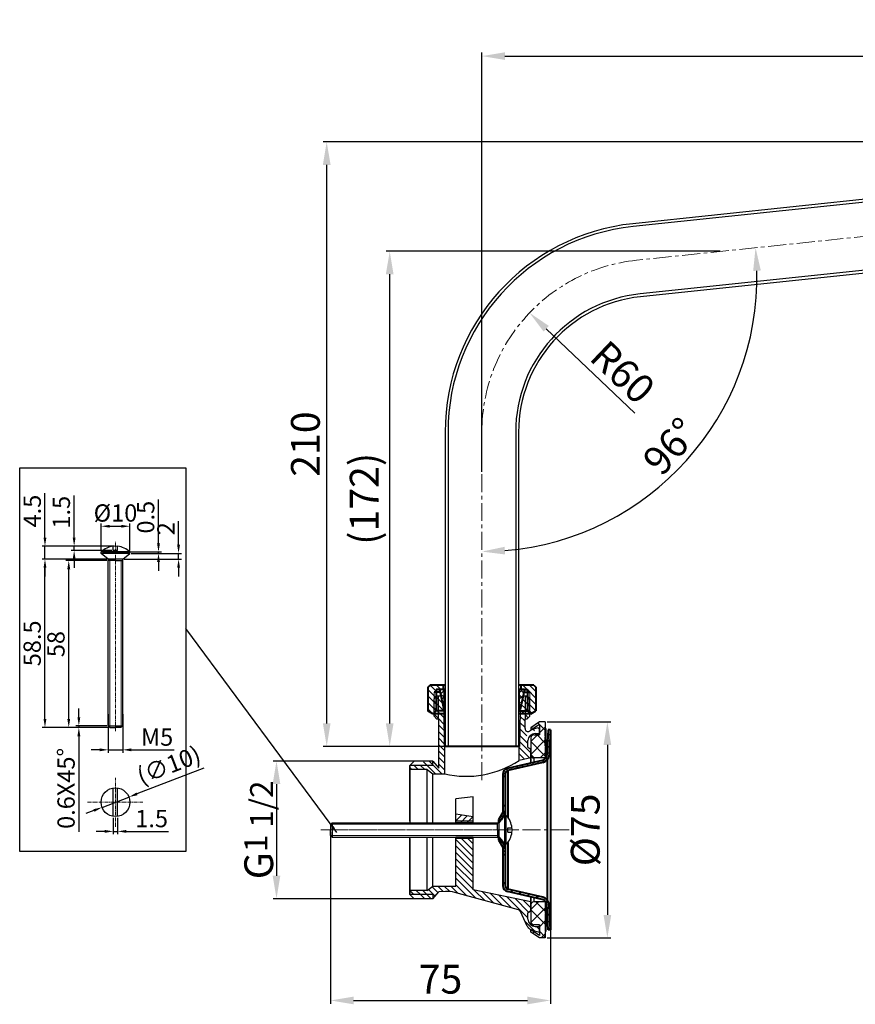
# Model space of a CAD drawing. Units: millimetres. Extents: x 13915 to 15840, y -8672 to -8318.
# Drawn here: x 15133 to 15423, y -8660 to -8318 of the extents above; entities that cross this region are included whole.
import ezdxf

# ---------------------------------------------------------------- set-up
doc = ezdxf.new("R2010")
doc.units = ezdxf.units.MM
doc.linetypes.add('CENTER', pattern=[2, 1.25, -0.25, 0.25, -0.25])
doc.linetypes.add('DASHED', pattern=[0.75, 0.5, -0.25])
for name, color, linetype, lineweight in [('中心线', 4, 'CENTER', 18), ('剖面线', 6, 'Continuous', 20), ('尺寸线', 1, 'Continuous', 20), ('粗实线', 7, 'Continuous', 40), ('细实线', 3, 'Continuous', 20), ('虚线', 2, 'DASHED', 18)]:
    doc.layers.add(name, color=color, linetype=linetype, lineweight=lineweight)
doc.styles.get("Standard").update_dxf_attribs({"font": 'ARIAL.TTF'})
doc.styles.add('标注文字', font='ARIAL.TTF')
doc.dimstyles.new('2.5', dxfattribs={"dimtxt": 6, "dimasz": 3, "dimexe": 1, "dimexo": 0.5, "dimgap": 0.6, "dimtad": 1, "dimdsep": 46, "dimtxsty": '标注文字', "dimcen": 2.5, "dimadec": 0, "dimazin": 0, "dimtfac": 1, "dimtmove": 0, "dimatfit": 3, "dimfxl": 0, "dimarcsym": 0})
doc.dimstyles.new('3.5', dxfattribs={"dimtxt": 3.5, "dimasz": 2.6, "dimexe": 1.2, "dimexo": 0.7, "dimgap": 1, "dimtad": 1, "dimdsep": 46, "dimtxsty": '标注文字', "dimcen": 2.5, "dimadec": 0, "dimazin": 0, "dimtfac": 1, "dimtmove": 0, "dimatfit": 3, "dimfxl": 0, "dimarcsym": 0})
doc.dimstyles.new('ISO-25', dxfattribs={"dimtxt": 2.5, "dimasz": 2.5, "dimexe": 1.25, "dimexo": 0.625, "dimtad": 1, "dimdec": 1, "dimdsep": 46, "dimtxsty": 'Standard', "dimcen": 2.5, "dimadec": 0, "dimazin": 0, "dimtfac": 1, "dimtdec": 1, "dimtmove": 0, "dimatfit": 3, "dimfxl": 0, "dimarcsym": 0})

# ---------------------------------------------------------------- blocks, each defined once
blk = doc.blocks.new('A$C3BF837D2')
for p, q in [((-0.75, 3), (-0.75, 4.46)), ((0.75, 3), (0.75, 4.46)), ((5, 2.5), (-5, 2.5)), ((-5, 2), (-5, 2.5)), ((-2.5, 0), (-5, 2)), ((5, 2), (-5, 2)), ((-2.5, -57.9), (-2.5, 0)), ((2.5, 0), (-2.5, 0)), ((0.75, 3), (-0.75, 3)), ((2.5, 0), (5, 2)), ((2.5, -57.9), (2.5, 0)), ((5, 2), (5, 2.5)), ((0, -0.5), (-2.5, -0.5)), ((0, -0.5), (2.5, -0.5)), ((-2.5, -57.9), (2.5, -57.9)), ((-2.5, -57.9), (-1.9, -58.5)), ((2.5, -57.9), (1.9, -58.5)), ((-1.9, -58.5), (0, -58.5)), ((1.9, -58.5), (0, -58.5))]:
    blk.add_line(p, q)
for start, end in [(95.9378, 133.6028), (46.3972, 84.0622)]:
    blk.add_arc((0, -2.75), 7.25, start, end)
at = {"layer": '中心线'}
blk.add_line((0, -59.69), (0, 6.12), dxfattribs=at)
at = {"layer": '细实线'}
for p, q in [((-2, -58.4), (-2, -0.5)), ((2, -58.4), (2, -0.5))]:
    blk.add_line(p, q, dxfattribs=at)
at = {"layer": '虚线'}
blk.add_arc((0, -2.75), 7.25, 84.0622, 95.9378, dxfattribs=at)
blk = doc.blocks.new('*D41')
at = {"layer": 'Defpoints', "color": 0}
for p in [(15315.56, -8561.84), (15315.56, -8636.84), (15337.13, -8636.84)]:
    blk.add_point(p, dxfattribs=at)
at = {"layer": '尺寸线', "color": 0, "lineweight": -2}
for p, q in [((15316.26, -8561.84), (15338.33, -8561.84)), ((15337.13, -8569.84), (15337.13, -8628.84)), ((15316.26, -8636.84), (15338.33, -8636.84))]:
    blk.add_line(p, q, dxfattribs=at)
at = {"layer": '尺寸线', "color": 0}
for points in [[(15335.8, -8569.84), (15338.47, -8569.84), (15337.13, -8561.84)], [(15335.8, -8628.84), (15338.47, -8628.84), (15337.13, -8636.84)]]:
    blk.add_solid(points, dxfattribs=at)
at = {"layer": '尺寸线', "color": 0, "insert": (15330.75, -8599.34), "char_height": 10, "attachment_point": 5, "rotation": 90, "style": '标注文字'}
blk.add_mtext('%%c75', dxfattribs=at)
blk = doc.blocks.new('*D40')
at = {"layer": 'Defpoints', "color": 0}
for p in [(15273.31, -8575.44), (15222.25, -8623.24), (15273.31, -8623.24)]:
    blk.add_point(p, dxfattribs=at)
at = {"layer": '尺寸线', "color": 0, "lineweight": -2}
for p, q in [((15272.61, -8575.44), (15221.05, -8575.44)), ((15222.25, -8583.44), (15222.25, -8615.24)), ((15272.61, -8623.24), (15221.05, -8623.24))]:
    blk.add_line(p, q, dxfattribs=at)
at = {"layer": '尺寸线', "color": 0}
for points in [[(15220.91, -8583.44), (15223.58, -8583.44), (15222.25, -8575.44)], [(15220.91, -8615.24), (15223.58, -8615.24), (15222.25, -8623.24)]]:
    blk.add_solid(points, dxfattribs=at)
at = {"layer": '尺寸线', "color": 0, "insert": (15216.08, -8599.34), "char_height": 10, "attachment_point": 5, "rotation": 90, "style": '标注文字'}
blk.add_mtext('G{\\H0.8x;1 1/2}', dxfattribs=at)
blk = doc.blocks.new('*D37')
at = {"layer": 'Defpoints', "color": 0}
for p in [(15241.03, -8599.34), (15317.35, -8599.34), (15317.35, -8658.58)]:
    blk.add_point(p, dxfattribs=at)
at = {"layer": '尺寸线', "color": 0, "lineweight": -2}
for p, q in [((15241.03, -8600.04), (15241.03, -8659.78)), ((15317.35, -8600.04), (15317.35, -8659.78)), ((15249.03, -8658.58), (15309.35, -8658.58))]:
    blk.add_line(p, q, dxfattribs=at)
at = {"layer": '尺寸线', "color": 0}
for points in [[(15249.03, -8657.25), (15249.03, -8659.92), (15241.03, -8658.58)], [(15309.35, -8657.25), (15309.35, -8659.92), (15317.35, -8658.58)]]:
    blk.add_solid(points, dxfattribs=at)
at = {"layer": '尺寸线', "color": 0, "insert": (15279.19, -8652.5), "char_height": 10, "attachment_point": 5, "style": '标注文字'}
blk.add_mtext('75', dxfattribs=at)
blk = doc.blocks.new('*D55')
at = {"layer": 'Defpoints', "color": 0}
for p in [(15738.55, -8330.57), (15738.55, -8360.34), (15293.55, -8475.71)]:
    blk.add_point(p, dxfattribs=at)
at = {"layer": '尺寸线', "color": 0, "lineweight": -2}
for p, q in [((15293.55, -8475.01), (15293.55, -8329.37)), ((15301.55, -8330.57), (15730.55, -8330.57)), ((15738.55, -8359.64), (15738.55, -8329.37))]:
    blk.add_line(p, q, dxfattribs=at)
at = {"layer": '尺寸线', "color": 0}
for points in [[(15301.55, -8329.24), (15301.55, -8331.9), (15293.55, -8330.57)], [(15730.55, -8329.24), (15730.55, -8331.9), (15738.55, -8330.57)]]:
    blk.add_solid(points, dxfattribs=at)
at = {"layer": '尺寸线', "color": 0, "insert": (15516.05, -8324.48), "char_height": 10, "attachment_point": 5, "style": '标注文字'}
blk.add_mtext('445', dxfattribs=at)
blk = doc.blocks.new('*D56')
at = {"layer": 'Defpoints', "color": 0}
for p in [(15239.68, -8360.34), (15738.55, -8360.34), (15293.6, -8570.34)]:
    blk.add_point(p, dxfattribs=at)
at = {"layer": '尺寸线', "color": 0, "lineweight": -2}
for p, q in [((15737.85, -8360.34), (15238.48, -8360.34)), ((15239.68, -8562.34), (15239.68, -8368.34)), ((15292.9, -8570.34), (15238.48, -8570.34))]:
    blk.add_line(p, q, dxfattribs=at)
at = {"layer": '尺寸线', "color": 0}
for points in [[(15238.35, -8368.34), (15241.02, -8368.34), (15239.68, -8360.34)], [(15238.35, -8562.34), (15241.02, -8562.34), (15239.68, -8570.34)]]:
    blk.add_solid(points, dxfattribs=at)
at = {"layer": '尺寸线', "color": 0, "insert": (15233.58, -8465.34), "char_height": 10, "attachment_point": 5, "rotation": 90, "style": '标注文字'}
blk.add_mtext('210', dxfattribs=at)
blk = doc.blocks.new('*D57')
at = {"layer": 'Defpoints', "color": 0}
for p in [(15310.11, -8419.74), (15353.55, -8461.14)]:
    blk.add_point(p, dxfattribs=at)
at = {"layer": '尺寸线', "color": 0, "lineweight": -2}
blk.add_line((15346.72, -8454.64), (15315.9, -8425.26), dxfattribs=at)
at = {"layer": '尺寸线', "color": 0}
blk.add_solid([(15316.82, -8424.29), (15314.98, -8426.23), (15310.11, -8419.74)], dxfattribs=at)
at = {"layer": '尺寸线', "color": 0, "insert": (15341.58, -8441.29), "char_height": 10, "attachment_point": 5, "rotation": 316.3744, "style": '标注文字'}
blk.add_mtext('R60', dxfattribs=at)
blk = doc.blocks.new('*D58')
at = {"layer": 'Defpoints', "color": 0}
for p in [(15747.24, -8359.43), (15347.27, -8401.47), (15293.55, -8461.14), (15344.18, -8488.15), (15293.55, -8582.05)]:
    blk.add_point(p, dxfattribs=at)
at = {"layer": '尺寸线', "color": 0, "lineweight": -2}
blk.add_arc((15293.55, -8407.11), 95.55, 274.7984, 1.2016, dxfattribs=at)
at = {"layer": '尺寸线', "color": 0}
for points in [[(15387.75, -8405.19), (15390.41, -8405.03), (15388.58, -8397.12)], [(15301.59, -8503.66), (15301.48, -8501), (15293.55, -8502.67)]]:
    blk.add_solid(points, dxfattribs=at)
at = {"layer": '尺寸线', "color": 0, "insert": (15360.02, -8466.96), "char_height": 10, "attachment_point": 5, "rotation": 48, "style": '标注文字'}
blk.add_mtext('96°', dxfattribs=at)
blk = doc.blocks.new('*D59')
at = {"layer": 'Defpoints', "color": 0}
for p in [(15261.56, -8398.34), (15377, -8398.34), (15298.38, -8570.34)]:
    blk.add_point(p, dxfattribs=at)
at = {"layer": '尺寸线', "color": 0, "lineweight": -2}
for p, q in [((15376.3, -8398.34), (15260.36, -8398.34)), ((15261.56, -8562.34), (15261.56, -8406.34)), ((15297.68, -8570.34), (15260.36, -8570.34))]:
    blk.add_line(p, q, dxfattribs=at)
at = {"layer": '尺寸线', "color": 0}
for points in [[(15260.22, -8406.34), (15262.89, -8406.34), (15261.56, -8398.34)], [(15260.22, -8562.34), (15262.89, -8562.34), (15261.56, -8570.34)]]:
    blk.add_solid(points, dxfattribs=at)
at = {"layer": '尺寸线', "color": 0, "insert": (15254, -8484.34), "char_height": 10, "attachment_point": 5, "rotation": 90, "style": '标注文字'}
blk.add_mtext('(172)', dxfattribs=at)
blk = doc.blocks.new('*D95')
at = {"color": 0, "lineweight": -2}
for p, q in [((15141.86, -8497.8), (15141.86, -8482.39)), ((15158.54, -8500.8), (15140.86, -8500.8)), ((15141.86, -8505.3), (15141.86, -8500.8)), ((15145.85, -8505.3), (15140.86, -8505.3)), ((15141.86, -8508.3), (15141.86, -8511.3))]:
    blk.add_line(p, q, dxfattribs=at)
at = {"color": 0}
for points in [[(15141.36, -8497.8), (15142.36, -8497.8), (15141.86, -8500.8)], [(15141.36, -8508.3), (15142.36, -8508.3), (15141.86, -8505.3)]]:
    blk.add_solid(points, dxfattribs=at)
at = {"layer": 'Defpoints', "color": 0}
for p in [(15141.86, -8500.8), (15159.04, -8500.8), (15146.35, -8505.3)]:
    blk.add_point(p, dxfattribs=at)
at = {"color": 0, "insert": (15138.21, -8488.6), "char_height": 6, "attachment_point": 5, "rotation": 90, "style": '标注文字'}
blk.add_mtext('4.5', dxfattribs=at)
blk = doc.blocks.new('*D97')
at = {"color": 0, "lineweight": -2}
for p, q in [((15196.96, -8577.93), (15173.8, -8586.84)), ((15161.67, -8591.51), (15171, -8587.92)), ((15158.87, -8592.59), (15156.07, -8593.67))]:
    blk.add_line(p, q, dxfattribs=at)
at = {"color": 0}
for points in [[(15173.62, -8586.38), (15173.98, -8587.31), (15171, -8587.92)], [(15158.69, -8592.13), (15159.05, -8593.06), (15161.67, -8591.51)]]:
    blk.add_solid(points, dxfattribs=at)
at = {"layer": 'Defpoints', "color": 0}
for p in [(15171, -8587.92), (15161.67, -8591.51)]:
    blk.add_point(p, dxfattribs=at)
at = {"color": 0, "insert": (15185.13, -8577.56), "char_height": 6, "attachment_point": 5, "rotation": 21.0583, "style": '标注文字'}
blk.add_mtext('(∅10)', dxfattribs=at)
blk = doc.blocks.new('*D98')
at = {"color": 0, "lineweight": -2}
for p, q in [((15165.59, -8595.16), (15165.59, -8600.86)), ((15167.09, -8595.16), (15167.09, -8600.86)), ((15162.59, -8599.86), (15159.59, -8599.86)), ((15165.59, -8599.86), (15167.09, -8599.86)), ((15170.09, -8599.86), (15184.69, -8599.86))]:
    blk.add_line(p, q, dxfattribs=at)
at = {"color": 0}
for points in [[(15162.59, -8599.36), (15162.59, -8600.36), (15165.59, -8599.86)], [(15170.09, -8599.36), (15170.09, -8600.36), (15167.09, -8599.86)]]:
    blk.add_solid(points, dxfattribs=at)
at = {"layer": 'Defpoints', "color": 0}
for p in [(15165.59, -8594.66), (15167.09, -8594.66), (15167.09, -8599.86)]:
    blk.add_point(p, dxfattribs=at)
at = {"color": 0, "insert": (15178.89, -8596.19), "char_height": 6, "attachment_point": 5, "style": '标注文字'}
blk.add_mtext('1.5', dxfattribs=at)
blk = doc.blocks.new('*D99')
at = {"color": 0, "lineweight": -2}
for p, q in [((15151.98, -8497.8), (15151.98, -8483.2)), ((15165.84, -8500.8), (15150.98, -8500.8)), ((15151.98, -8502.3), (15151.98, -8500.8)), ((15165.09, -8502.3), (15150.98, -8502.3)), ((15151.98, -8505.3), (15151.98, -8508.3))]:
    blk.add_line(p, q, dxfattribs=at)
at = {"color": 0}
for points in [[(15151.48, -8497.8), (15152.48, -8497.8), (15151.98, -8500.8)], [(15151.48, -8505.3), (15152.48, -8505.3), (15151.98, -8502.3)]]:
    blk.add_solid(points, dxfattribs=at)
at = {"layer": 'Defpoints', "color": 0}
for p in [(15151.98, -8500.8), (15166.34, -8500.8), (15165.59, -8502.3)]:
    blk.add_point(p, dxfattribs=at)
at = {"color": 0, "insert": (15148.32, -8489), "char_height": 6, "attachment_point": 5, "rotation": 90, "style": '标注文字'}
blk.add_mtext('1.5', dxfattribs=at)
blk = doc.blocks.new('*D100')
at = {"color": 0, "lineweight": -2}
for p, q in [((15161.34, -8502.3), (15161.34, -8492.87)), ((15164.34, -8493.87), (15168.34, -8493.87)), ((15171.34, -8502.3), (15171.34, -8492.87))]:
    blk.add_line(p, q, dxfattribs=at)
at = {"color": 0}
for points in [[(15164.34, -8493.37), (15164.34, -8494.37), (15161.34, -8493.87)], [(15168.34, -8493.37), (15168.34, -8494.37), (15171.34, -8493.87)]]:
    blk.add_solid(points, dxfattribs=at)
at = {"layer": 'Defpoints', "color": 0}
for p in [(15171.34, -8493.87), (15161.34, -8502.8), (15171.34, -8502.8)]:
    blk.add_point(p, dxfattribs=at)
at = {"color": 0, "insert": (15166.34, -8490.04), "char_height": 6, "attachment_point": 5, "style": '标注文字'}
blk.add_mtext('%%c10', dxfattribs=at)
blk = doc.blocks.new('*D96')
at = {"color": 0, "lineweight": -2}
for p, q in [((15181.27, -8499.8), (15181.27, -8484.63)), ((15161.84, -8502.8), (15182.27, -8502.8)), ((15171.84, -8503.3), (15182.27, -8503.3)), ((15181.27, -8503.3), (15181.27, -8502.8)), ((15181.27, -8506.3), (15181.27, -8509.3))]:
    blk.add_line(p, q, dxfattribs=at)
at = {"color": 0}
for points in [[(15180.77, -8499.8), (15181.77, -8499.8), (15181.27, -8502.8)], [(15180.77, -8506.3), (15181.77, -8506.3), (15181.27, -8503.3)]]:
    blk.add_solid(points, dxfattribs=at)
at = {"layer": 'Defpoints', "color": 0}
for p in [(15161.34, -8502.8), (15171.34, -8503.3), (15181.27, -8502.8)]:
    blk.add_point(p, dxfattribs=at)
at = {"color": 0, "insert": (15177.6, -8490.72), "char_height": 6, "attachment_point": 5, "rotation": 90, "style": '标注文字'}
blk.add_mtext('0.5', dxfattribs=at)
blk = doc.blocks.new('*D101')
at = {"color": 0, "lineweight": -2}
for p, q in [((15188.24, -8500.3), (15188.24, -8492.13)), ((15169.34, -8505.3), (15189.24, -8505.3)), ((15171.84, -8503.3), (15189.24, -8503.3)), ((15188.24, -8505.3), (15188.24, -8503.3)), ((15188.24, -8508.3), (15188.24, -8511.3))]:
    blk.add_line(p, q, dxfattribs=at)
at = {"color": 0}
for points in [[(15187.74, -8500.3), (15188.74, -8500.3), (15188.24, -8503.3)], [(15187.74, -8508.3), (15188.74, -8508.3), (15188.24, -8505.3)]]:
    blk.add_solid(points, dxfattribs=at)
at = {"layer": 'Defpoints', "color": 0}
for p in [(15168.84, -8505.3), (15171.34, -8503.3), (15188.24, -8503.3)]:
    blk.add_point(p, dxfattribs=at)
at = {"color": 0, "insert": (15184.63, -8494.71), "char_height": 6, "attachment_point": 5, "rotation": 90, "style": '标注文字'}
blk.add_mtext('2', dxfattribs=at)
blk = doc.blocks.new('*D102')
at = {"color": 0, "lineweight": -2}
for p, q in [((15163.34, -8505.3), (15140.86, -8505.3)), ((15141.86, -8560.8), (15141.86, -8508.3)), ((15159.14, -8563.8), (15140.86, -8563.8))]:
    blk.add_line(p, q, dxfattribs=at)
at = {"color": 0}
for points in [[(15141.36, -8508.3), (15142.36, -8508.3), (15141.86, -8505.3)], [(15141.36, -8560.8), (15142.36, -8560.8), (15141.86, -8563.8)]]:
    blk.add_solid(points, dxfattribs=at)
at = {"layer": 'Defpoints', "color": 0}
for p in [(15141.86, -8505.3), (15163.84, -8505.3), (15159.64, -8563.8)]:
    blk.add_point(p, dxfattribs=at)
at = {"color": 0, "insert": (15138.19, -8534.55), "char_height": 6, "attachment_point": 5, "rotation": 90, "style": '标注文字'}
blk.add_mtext('58.5', dxfattribs=at)
blk = doc.blocks.new('*D103')
at = {"color": 0, "lineweight": -2}
for p, q in [((15163.34, -8505.8), (15149.11, -8505.8)), ((15150.11, -8560.8), (15150.11, -8508.8)), ((15159.76, -8563.8), (15149.11, -8563.8))]:
    blk.add_line(p, q, dxfattribs=at)
at = {"color": 0}
for points in [[(15149.61, -8508.8), (15150.61, -8508.8), (15150.11, -8505.8)], [(15149.61, -8560.8), (15150.61, -8560.8), (15150.11, -8563.8)]]:
    blk.add_solid(points, dxfattribs=at)
at = {"layer": 'Defpoints', "color": 0}
for p in [(15150.11, -8505.8), (15163.84, -8505.8), (15160.26, -8563.8)]:
    blk.add_point(p, dxfattribs=at)
at = {"color": 0, "insert": (15146.45, -8534.8), "char_height": 6, "attachment_point": 5, "rotation": 90, "style": '标注文字'}
blk.add_mtext('58', dxfattribs=at)
blk = doc.blocks.new('*D104')
at = {"color": 0, "lineweight": -2}
for p, q in [((15153.62, -8560.2), (15153.62, -8557.2)), ((15163.34, -8563.2), (15152.62, -8563.2)), ((15153.62, -8563.2), (15153.62, -8563.8)), ((15163.94, -8563.8), (15152.62, -8563.8)), ((15153.62, -8566.8), (15153.62, -8600.01))]:
    blk.add_line(p, q, dxfattribs=at)
at = {"color": 0}
for points in [[(15153.12, -8560.2), (15154.12, -8560.2), (15153.62, -8563.2)], [(15153.12, -8566.8), (15154.12, -8566.8), (15153.62, -8563.8)]]:
    blk.add_solid(points, dxfattribs=at)
at = {"layer": 'Defpoints', "color": 0}
for p in [(15163.84, -8563.2), (15153.62, -8563.8), (15164.44, -8563.8)]:
    blk.add_point(p, dxfattribs=at)
at = {"color": 0, "insert": (15149.96, -8584.91), "char_height": 6, "attachment_point": 5, "rotation": 90, "style": '标注文字'}
blk.add_mtext('0.6X45%%D', dxfattribs=at)
blk = doc.blocks.new('*D105')
at = {"color": 0, "lineweight": -2}
for p, q in [((15163.84, -8559.17), (15163.84, -8572.53)), ((15168.84, -8559.17), (15168.84, -8572.53)), ((15160.84, -8571.53), (15157.84, -8571.53)), ((15163.84, -8571.53), (15168.84, -8571.53)), ((15171.84, -8571.53), (15186.72, -8571.53))]:
    blk.add_line(p, q, dxfattribs=at)
at = {"color": 0}
for points in [[(15160.84, -8571.03), (15160.84, -8572.03), (15163.84, -8571.53)], [(15171.84, -8571.03), (15171.84, -8572.03), (15168.84, -8571.53)]]:
    blk.add_solid(points, dxfattribs=at)
at = {"layer": 'Defpoints', "color": 0}
for p in [(15163.84, -8558.67), (15168.84, -8558.67), (15168.84, -8571.53)]:
    blk.add_point(p, dxfattribs=at)
at = {"color": 0, "insert": (15180.78, -8567.88), "char_height": 6, "attachment_point": 5, "style": '标注文字'}
blk.add_mtext('M5', dxfattribs=at)

msp = doc.modelspace()

# ---------------------------------------------------------------- hatches: boundary and pattern name
at = {"layer": '剖面线', "ltscale": 5}
h = msp.add_hatch(dxfattribs=at)
h.set_pattern_fill('ANSI37', color=0, angle=90, style=0)
h.set_pattern_definition([(315, (15373.3823, -9273.5983), (2.245064, 2.245064), []), (45, (15373.3823, -9273.5983), (-2.245064, 2.245064), [])])
h.paths.add_polyline_path([(15315.56, -8574.341), (15315.56, -8570.341), (15315.76, -8570.341), (15315.76, -8570.091), (15315.56, -8570.091), (15315.56, -8567.091), (15315.76, -8567.091), (15315.76, -8566.841), (15315.56, -8566.841), (15315.56, -8564.341), (15315.76, -8564.341), (15315.76, -8564.091), (15315.56, -8564.091), (15315.56, -8561.841), (15313.56, -8561.841), (15310.56, -8563.841), (15310.56, -8564.683), (15313.56, -8562.683), (15313.56, -8566.341), (15311.56, -8566.341, 0.4142136), (15310.56, -8567.341), (15310.56, -8573.341, 0.4142136), (15311.56, -8574.341)])
h.paths.add_polyline_path([(15315.56, -8627.938), (15315.56, -8624.341), (15311.56, -8624.341, 0.4142136), (15310.56, -8625.341), (15310.56, -8631.341, 0.4142136), (15311.56, -8632.341), (15311.987, -8632.341, -0.4636195)])
h.paths.add_polyline_path([(15313.56, -8632.341), (15313.56, -8634.732, 0.1441377), (15315.56, -8635.366), (15315.56, -8634.591), (15315.76, -8634.591), (15315.76, -8634.341), (15315.56, -8634.341), (15315.56, -8631.841), (15315.76, -8631.841), (15315.76, -8631.591), (15315.56, -8631.591), (15315.56, -8628.591), (15315.76, -8628.591), (15315.76, -8628.341), (15315.56, -8628.341), (15315.56, -8627.938, 0.4636195), (15311.987, -8632.341)])
h.paths.add_polyline_path([(15315.56, -8636.841), (15315.56, -8635.366, -0.1441377), (15313.56, -8634.732), (15313.56, -8636), (15310.56, -8634), (15310.56, -8634.841), (15313.56, -8636.841)])
at = {"layer": '尺寸线', "ltscale": 5}
h = msp.add_hatch(dxfattribs=at)
h.set_pattern_fill('ANSI31', color=0, scale=0.5, style=0)
h.set_pattern_definition([(135, (16765.5764, -8200.3602), (1.122532, 1.122532), [])])
h.paths.add_polyline_path([(15274.81, -8550.017), (15275.56, -8549.017), (15280.06, -8549.017), (15280.06, -8550.517), (15277.71, -8550.517), (15277.71, -8551.517), (15276.96, -8551.517), (15276.96, -8558.767), (15276.71, -8559.017), (15276.536, -8559.017), (15274.81, -8558.02)])
h.paths.add_polyline_path([(15277.71, -8558.017), (15276.96, -8558.767), (15276.96, -8551.517), (15277.71, -8551.517)], flags=17)
h = msp.add_hatch(dxfattribs=at)
h.set_pattern_fill('ANSI31', color=0, scale=0.5, style=0)
h.set_pattern_definition([(135, (17884.8461, -6959.2296), (1.122532, 1.122532), [])])
h.paths.add_polyline_path([(15312.31, -8550.017), (15311.56, -8549.017), (15307.06, -8549.017), (15307.06, -8550.517), (15309.41, -8550.517), (15309.41, -8551.517), (15310.16, -8551.517), (15310.16, -8558.767), (15310.41, -8559.017), (15310.583, -8559.017), (15312.31, -8558.02)])
h.paths.add_polyline_path([(15309.41, -8558.017), (15310.16, -8558.767), (15310.16, -8551.517), (15309.41, -8551.517)], flags=17)
h = msp.add_hatch(dxfattribs=at)
h.set_pattern_fill('ANSI37', color=0, scale=0.5, style=0)
h.set_pattern_definition([(225, (16676.7902, -8930.3721), (1.122532, -1.122532), []), (315, (16676.7902, -8930.3721), (1.122532, 1.122532), [])])
h.paths.add_polyline_path([(15306.56, -8557.517), (15306.81, -8557.517), (15308.31, -8550.517), (15306.56, -8550.517)])
h.paths.add_polyline_path([(15280.31, -8557.517), (15280.56, -8557.517), (15280.56, -8550.517), (15278.81, -8550.517)])
h = msp.add_hatch(dxfattribs=at)
h.set_pattern_fill('ANSI31', color=0, scale=0.5, angle=90, style=0)
h.set_pattern_definition([(315, (16385.231, -7950.7509), (1.122532, 1.122532), [])])
h.paths.add_polyline_path([(15316.551, -8634.091), (15317.352, -8634.091), (15316.892, -8625.305, 0.3346016), (15314.726, -8622.723), (15302.583, -8619.92, -0.3492219), (15301.652, -8618.75), (15301.652, -8617.841), (15300.852, -8617.841), (15300.852, -8618.75, 0.3492219), (15302.403, -8620.699), (15314.546, -8623.502, -0.3346016), (15316.093, -8625.346)])
h.paths.add_polyline_path([(15301.652, -8580.841), (15301.652, -8579.932, -0.3492219), (15302.583, -8578.763), (15314.726, -8575.96, 0.3346016), (15316.892, -8573.378), (15317.352, -8564.591), (15316.551, -8564.591), (15316.093, -8573.336, -0.3346016), (15314.546, -8575.18), (15302.403, -8577.984, 0.3492219), (15300.852, -8579.932), (15300.852, -8580.841)])
h.paths.add_polyline_path([(15301.652, -8592.732), (15301.652, -8590.841), (15300.852, -8590.841), (15300.852, -8593.341), (15299.352, -8595.841), (15300.285, -8595.841), (15301.225, -8594.276, 0.135933)])
h.paths.add_polyline_path([(15301.652, -8607.841), (15301.652, -8605.951, 0.135933), (15301.225, -8604.407), (15300.285, -8602.841), (15299.352, -8602.841), (15300.852, -8605.341), (15300.852, -8607.841)])
h = msp.add_hatch(dxfattribs=at)
h.set_pattern_fill('ANSI31', color=0, scale=0.5, angle=90, style=0)
h.set_pattern_definition([(45, (16570.5307, -12159.5093), (1.122532, -1.122532), [])])
h.paths.add_polyline_path([(15290.56, -8594.841), (15290.56, -8596.341), (15284.56, -8596.341), (15284.56, -8593.841)])
h.paths.add_polyline_path([(15290.56, -8596.341), (15290.56, -8596.841), (15284.56, -8596.841), (15284.56, -8596.341)])
h.paths.add_polyline_path([(15290.56, -8601.841), (15290.56, -8602.341), (15284.56, -8602.341), (15284.56, -8601.841)])

# ---------------------------------------------------------------- linework, layer by layer
at = {"color": 0}
for p, q in [((15165.587, -8502.301), (15165.587, -8500.84)), ((15167.087, -8502.301), (15167.087, -8500.84)), ((15171.337, -8502.801), (15161.337, -8502.801)), ((15161.337, -8503.301), (15161.337, -8502.801)), ((15163.837, -8505.301), (15161.337, -8503.301)), ((15171.337, -8503.301), (15161.337, -8503.301)), ((15163.837, -8563.201), (15163.837, -8505.301)), ((15168.837, -8505.301), (15163.837, -8505.301)), ((15167.087, -8502.301), (15165.587, -8502.301)), ((15168.837, -8505.301), (15171.337, -8503.301)), ((15168.837, -8563.201), (15168.837, -8505.301)), ((15171.337, -8503.301), (15171.337, -8502.801)), ((15166.337, -8505.801), (15163.837, -8505.801)), ((15166.337, -8505.801), (15168.837, -8505.801)), ((15163.837, -8563.201), (15168.837, -8563.201)), ((15163.837, -8563.201), (15164.437, -8563.801)), ((15168.837, -8563.201), (15168.237, -8563.801)), ((15164.437, -8563.801), (15166.337, -8563.801)), ((15168.237, -8563.801), (15166.337, -8563.801)), ((15306.56, -8570.341), (15280.56, -8570.341)), ((15306.31, -8570.341), (15280.81, -8570.341)), ((15165.587, -8594.661), (15165.587, -8584.775)), ((15167.087, -8594.661), (15167.087, -8584.775))]:
    msp.add_line(p, q, dxfattribs=at)
msp.add_lwpolyline([(15133.082, -8473.561), (15190.728, -8473.561), (15190.728, -8606.885), (15133.082, -8606.885)], close=True, dxfattribs=at)
msp.add_circle((15166.337, -8589.718), 5, dxfattribs=at)
for start, end in [(95.93777, 133.60282), (46.39718, 84.06223)]:
    msp.add_arc((15166.337, -8508.051), 7.25, start, end, dxfattribs=at)
at = {"layer": '中心线', "color": 1, "ltscale": 5}
for p, q in [((15747.243, -8359.427), (15347.274, -8401.466)), ((15293.546, -8582.045), (15293.546, -8461.137))]:
    msp.add_line(p, q, dxfattribs=at)
at = {"layer": '中心线', "color": 0}
for p, q in [((15166.337, -8564.991), (15166.337, -8499.186)), ((15166.337, -8598.225), (15166.337, -8581.211)), ((15156.631, -8589.718), (15176.043, -8589.718))]:
    msp.add_line(p, q, dxfattribs=at)
at = {"layer": '中心线', "color": 0, "ltscale": 5}
msp.add_line((15323.882, -8599.336), (15236.826, -8599.336), dxfattribs=at)
at = {"layer": '中心线', "color": 1, "ltscale": 5}
msp.add_arc((15353.546, -8461.137), 60, 96, 180, dxfattribs=at)
at = {"layer": '剖面线', "color": 0}
msp.add_line((15306.154, -8570.341), (15306.56, -8569.936), dxfattribs=at)
at = {"layer": '尺寸线', "color": 0, "ltscale": 5}
for p, q in [((15277.67, -8553.131), (15278.46, -8553.92)), ((15308.812, -8552.841), (15310.16, -8554.189)), ((15276.96, -8554.665), (15278.46, -8556.165)), ((15278.46, -8553.92), (15279.944, -8555.404)), ((15278.46, -8556.165), (15280.312, -8558.018)), ((15307.137, -8555.657), (15308.66, -8557.179)), ((15307.43, -8553.705), (15308.66, -8554.934)), ((15308.66, -8554.934), (15310.16, -8556.434)), ((15276.96, -8556.91), (15278.46, -8558.41)), ((15276.96, -8559.155), (15278.46, -8560.655)), ((15278.46, -8558.41), (15280.344, -8560.294)), ((15306.778, -8559.788), (15308.56, -8561.569)), ((15306.844, -8557.609), (15308.66, -8559.424)), ((15308.66, -8557.179), (15310.16, -8558.679)), ((15308.66, -8559.424), (15309.618, -8560.383)), ((15278.46, -8560.655), (15280.375, -8562.571)), ((15278.56, -8563), (15280.407, -8564.848)), ((15306.743, -8561.997), (15308.56, -8563.814)), ((15278.56, -8565.245), (15280.439, -8567.124)), ((15306.671, -8566.416), (15309.56, -8569.305)), ((15306.707, -8564.207), (15309.122, -8566.622)), ((15309.869, -8565.123), (15309.897, -8565.152)), ((15311.394, -8564.404), (15311.873, -8564.882)), ((15313.144, -8563.909), (15313.56, -8564.324)), ((15278.56, -8567.49), (15280.47, -8569.401)), ((15278.56, -8569.735), (15280.66, -8571.835)), ((15306.636, -8568.626), (15310.56, -8572.55)), ((15278.56, -8571.981), (15280.66, -8574.081)), ((15306.46, -8570.695), (15310.185, -8574.42)), ((15306.46, -8572.94), (15308.328, -8574.808)), ((15270.05, -8576.941), (15271.45, -8578.341)), ((15272.177, -8576.823), (15272.295, -8576.941)), ((15272.295, -8576.941), (15273.695, -8578.341)), ((15273.299, -8575.7), (15274.54, -8576.941)), ((15274.54, -8576.941), (15277.44, -8579.841)), ((15275.285, -8575.441), (15276.56, -8576.716)), ((15276.56, -8576.716), (15279.685, -8579.841)), ((15278.56, -8574.226), (15280.66, -8576.326)), ((15278.56, -8576.471), (15280.66, -8578.571)), ((15306.46, -8575.185), (15306.472, -8575.197)), ((15268.56, -8577.696), (15269.205, -8578.341)), ((15284.56, -8602.676), (15290.56, -8608.676)), ((15286.47, -8602.341), (15290.56, -8606.431)), ((15288.715, -8602.341), (15290.56, -8604.186)), ((15284.56, -8604.921), (15290.56, -8610.921)), ((15284.56, -8607.166), (15290.56, -8613.166)), ((15284.56, -8609.411), (15290.56, -8615.411)), ((15284.56, -8611.656), (15290.56, -8617.656)), ((15284.56, -8613.902), (15290.56, -8619.902)), ((15284.56, -8616.147), (15291.455, -8623.042)), ((15268.56, -8620.352), (15269.949, -8621.741)), ((15270.794, -8620.341), (15272.194, -8621.741)), ((15273.039, -8620.341), (15274.439, -8621.741)), ((15274.974, -8620.031), (15277.298, -8622.355)), ((15276.256, -8619.069), (15278.318, -8621.131)), ((15278.274, -8618.841), (15280.173, -8620.741)), ((15280.519, -8618.841), (15282.393, -8620.715)), ((15282.764, -8618.841), (15285.257, -8621.335)), ((15284.56, -8618.392), (15288.356, -8622.188)), ((15290.882, -8620.224), (15294.554, -8623.895)), ((15293.721, -8620.818), (15297.652, -8624.749)), ((15296.56, -8621.412), (15300.751, -8625.603)), ((15272.194, -8621.741), (15273.694, -8623.241)), ((15274.439, -8621.741), (15275.939, -8623.241)), ((15299.4, -8622.006), (15303.85, -8626.456)), ((15302.239, -8622.6), (15309.56, -8629.921)), ((15305.078, -8623.194), (15309.797, -8627.913)), ((15307.917, -8623.788), (15310.56, -8626.431)), ((15308.552, -8631.159), (15311.828, -8634.435)), ((15312.48, -8632.841), (15313.56, -8633.921))]:
    msp.add_line(p, q, dxfattribs=at)
at = {"layer": '粗实线', "lineweight": 30, "ltscale": 5}
for p, q in [((15737.213, -8347.661), (15345.941, -8388.786)), ((15737.318, -8348.656), (15346.046, -8389.78)), ((15739.774, -8372.027), (15348.502, -8413.151)), ((15739.878, -8373.022), (15348.607, -8414.146)), ((15280.796, -8461.137), (15280.796, -8570.341)), ((15281.796, -8461.137), (15281.796, -8570.341)), ((15305.296, -8461.137), (15305.296, -8570.341)), ((15306.296, -8461.137), (15306.296, -8570.341)), ((15280.796, -8570.341), (15306.401, -8570.341))]:
    msp.add_line(p, q, dxfattribs=at)
at = {"layer": '粗实线', "color": 0, "ltscale": 5}
for p, q in [((15275.56, -8549.017), (15274.81, -8549.77)), ((15274.81, -8549.77), (15274.81, -8558.02)), ((15280.796, -8549.017), (15275.56, -8549.017)), ((15280.06, -8549.017), (15280.06, -8550.517)), ((15311.56, -8549.017), (15306.296, -8549.017)), ((15307.06, -8549.017), (15307.06, -8550.517)), ((15311.56, -8549.017), (15312.31, -8549.77)), ((15312.31, -8549.77), (15312.31, -8558.02)), ((15279.024, -8551.517), (15276.96, -8551.517)), ((15278.81, -8550.517), (15277.71, -8550.517)), ((15277.71, -8550.517), (15277.71, -8558.017)), ((15280.796, -8550.517), (15278.81, -8550.517)), ((15278.81, -8550.517), (15280.31, -8557.517)), ((15280.56, -8557.517), (15280.56, -8550.517)), ((15308.31, -8550.517), (15306.296, -8550.517)), ((15306.56, -8557.517), (15306.56, -8550.517)), ((15308.31, -8550.517), (15306.81, -8557.517)), ((15308.095, -8551.517), (15310.16, -8551.517)), ((15308.31, -8550.517), (15309.41, -8550.517)), ((15309.41, -8550.517), (15309.41, -8558.017)), ((15276.536, -8559.017), (15274.81, -8558.02)), ((15280.796, -8559.017), (15276.536, -8559.017)), ((15277.71, -8558.017), (15276.71, -8559.017)), ((15280.796, -8558.017), (15277.71, -8558.017)), ((15280.796, -8557.517), (15280.31, -8557.517)), ((15306.81, -8557.517), (15306.296, -8557.517)), ((15306.296, -8558.017), (15309.41, -8558.017)), ((15310.583, -8559.017), (15306.296, -8559.017)), ((15309.41, -8558.017), (15310.41, -8559.017)), ((15310.583, -8559.017), (15312.31, -8558.02)), ((15316.551, -8564.591), (15316.093, -8573.336)), ((15317.352, -8564.591), (15316.551, -8564.591)), ((15317.352, -8564.591), (15316.892, -8573.378)), ((15317.352, -8564.591), (15317.352, -8634.091)), ((15314.546, -8575.18), (15302.403, -8577.984)), ((15314.726, -8575.96), (15302.583, -8578.763)), ((15316.241, -8575.031), (15316.241, -8623.651)), ((15300.852, -8579.932), (15300.852, -8593.341)), ((15301.652, -8579.932), (15301.652, -8594.336)), ((15302.583, -8578.763), (15302.583, -8594.992)), ((15301.652, -8580.841), (15300.852, -8580.841)), ((15300.852, -8590.841), (15301.652, -8590.841)), ((15300.852, -8593.341), (15299.352, -8595.841)), ((15301.225, -8594.276), (15300.285, -8595.841)), ((15299.352, -8595.841), (15299.352, -8596.836)), ((15299.352, -8595.841), (15300.285, -8595.841)), ((15299.352, -8601.836), (15299.352, -8602.841)), ((15299.352, -8602.841), (15300.852, -8605.341)), ((15299.352, -8602.841), (15300.285, -8602.841)), ((15300.285, -8602.841), (15301.225, -8604.407)), ((15301.652, -8604.336), (15301.652, -8605.951)), ((15302.583, -8603.681), (15302.583, -8619.92)), ((15300.852, -8605.341), (15300.852, -8618.75)), ((15300.852, -8607.841), (15301.652, -8607.841)), ((15301.652, -8605.951), (15301.652, -8618.75)), ((15301.652, -8617.841), (15300.852, -8617.841)), ((15314.546, -8623.502), (15302.403, -8620.699)), ((15314.726, -8622.723), (15302.583, -8619.92)), ((15316.551, -8634.091), (15316.093, -8625.346)), ((15317.352, -8634.091), (15316.892, -8625.305)), ((15317.352, -8634.091), (15316.551, -8634.091)), ((15317.352, -8634.091), (15316.551, -8634.091))]:
    msp.add_line(p, q, dxfattribs=at)
at = {"layer": '粗实线', "color": 0, "lineweight": 30, "ltscale": 5}
for p, q in [((15276.96, -8553.841), (15277.96, -8552.841)), ((15279.308, -8552.841), (15277.96, -8552.841)), ((15309.16, -8552.841), (15307.811, -8552.841)), ((15310.16, -8553.841), (15309.16, -8552.841)), ((15276.96, -8559.841), (15276.96, -8553.841)), ((15310.16, -8559.841), (15310.16, -8553.841)), ((15276.96, -8559.841), (15277.96, -8560.841)), ((15310.16, -8559.841), (15309.16, -8560.841)), ((15278.56, -8560.841), (15277.96, -8560.841)), ((15278.56, -8577.841), (15278.56, -8560.841)), ((15309.16, -8560.841), (15308.56, -8560.841)), ((15308.56, -8564.172), (15308.56, -8560.841)), ((15311.56, -8566.341), (15313.56, -8566.341)), ((15312.06, -8565.841), (15313.56, -8565.841)), ((15313.56, -8566.341), (15313.56, -8563.841)), ((15306.608, -8570.341), (15280.483, -8570.341)), ((15280.66, -8579.841), (15280.66, -8570.341)), ((15280.796, -8570.341), (15306.296, -8570.341)), ((15306.46, -8575.199), (15306.46, -8570.341)), ((15309.56, -8570.591), (15309.56, -8568.341)), ((15309.56, -8570.591), (15310.56, -8571.341)), ((15310.56, -8576.101), (15310.56, -8571.341)), ((15270.06, -8575.441), (15268.56, -8576.941)), ((15268.56, -8596.341), (15268.56, -8576.941)), ((15276.56, -8575.441), (15270.06, -8575.441)), ((15276.56, -8576.941), (15276.56, -8575.441)), ((15276.56, -8575.441), (15278.56, -8577.841)), ((15310.56, -8574.341), (15306.46, -8575.199)), ((15268.56, -8577.341), (15268.56, -8596.836)), ((15274.56, -8578.341), (15268.56, -8578.341)), ((15274.56, -8578.341), (15276.56, -8579.841)), ((15274.56, -8596.836), (15274.56, -8578.341)), ((15276.56, -8579.841), (15280.66, -8579.841)), ((15276.56, -8596.836), (15276.56, -8579.841)), ((15290.56, -8587.813), (15284.56, -8588.56)), ((15284.56, -8593.841), (15284.56, -8588.56)), ((15290.56, -8594.841), (15290.56, -8587.813)), ((15290.56, -8594.841), (15284.56, -8593.841)), ((15284.56, -8596.836), (15284.56, -8593.841)), ((15290.56, -8596.841), (15284.56, -8596.841)), ((15290.56, -8596.836), (15290.56, -8594.841)), ((15268.56, -8621.741), (15268.56, -8601.836)), ((15268.56, -8602.341), (15268.56, -8621.341)), ((15274.56, -8620.341), (15274.56, -8601.836)), ((15276.56, -8618.841), (15276.56, -8601.836)), ((15290.56, -8601.841), (15284.56, -8601.841)), ((15284.56, -8618.901), (15284.56, -8601.841)), ((15290.56, -8620.157), (15290.56, -8601.841)), ((15274.56, -8620.341), (15268.56, -8620.341)), ((15274.56, -8620.341), (15276.56, -8618.841)), ((15276.56, -8618.841), (15284.56, -8618.841)), ((15276.56, -8623.241), (15278.56, -8620.841)), ((15280.892, -8620.696), (15278.56, -8620.841)), ((15306.311, -8627.134), (15284.171, -8621.035)), ((15310.56, -8624.341), (15290.56, -8620.157)), ((15270.06, -8623.241), (15268.56, -8621.741)), ((15276.56, -8623.241), (15270.06, -8623.241)), ((15276.56, -8621.741), (15276.56, -8623.241)), ((15310.56, -8627.341), (15310.56, -8622.582)), ((15309.303, -8632.786), (15306.945, -8627.677)), ((15309.56, -8628.091), (15310.56, -8627.341)), ((15309.56, -8630.341), (15309.56, -8628.091)), ((15312.06, -8632.841), (15313.56, -8632.841)), ((15313.56, -8634.841), (15313.56, -8632.341))]:
    msp.add_line(p, q, dxfattribs=at)
at = {"layer": '粗实线', "color": 0}
for p, q in [((15280.31, -8557.841), (15280.796, -8557.841)), ((15306.81, -8557.841), (15306.296, -8557.841)), ((15306.06, -8570.341), (15281.06, -8570.341))]:
    msp.add_line(p, q, dxfattribs=at)
at = {"layer": '粗实线', "color": 0, "lineweight": 30}
for p, q in [((15280.31, -8557.841), (15280.483, -8570.341)), ((15306.81, -8557.841), (15306.608, -8570.341)), ((15313.56, -8561.841), (15310.56, -8563.841)), ((15313.56, -8562.683), (15310.56, -8564.683)), ((15315.56, -8561.841), (15313.56, -8561.841)), ((15313.56, -8562.683), (15313.56, -8566.341)), ((15315.56, -8561.841), (15315.56, -8564.091)), ((15310.56, -8563.841), (15310.56, -8564.683)), ((15315.56, -8564.091), (15315.76, -8564.091)), ((15315.56, -8564.341), (15315.56, -8566.841)), ((15315.56, -8564.341), (15315.76, -8564.341)), ((15315.56, -8566.841), (15315.56, -8564.341)), ((15315.56, -8566.841), (15315.76, -8566.841)), ((15315.76, -8564.091), (15315.76, -8574.341)), ((15310.56, -8567.341), (15310.56, -8576.101)), ((15315.56, -8567.091), (15315.56, -8570.091)), ((15315.56, -8567.091), (15315.76, -8567.091)), ((15315.56, -8570.091), (15315.56, -8567.091)), ((15315.56, -8570.091), (15315.76, -8570.091)), ((15315.56, -8570.341), (15315.56, -8574.594)), ((15315.56, -8570.341), (15315.76, -8570.341)), ((15315.56, -8574.341), (15311.56, -8574.341)), ((15311.56, -8574.341), (15311.56, -8575.87)), ((15310.56, -8622.582), (15310.56, -8631.341)), ((15311.56, -8622.813), (15311.56, -8624.341)), ((15315.56, -8624.341), (15311.56, -8624.341)), ((15315.56, -8624.088), (15315.56, -8628.341)), ((15315.76, -8624.341), (15315.76, -8634.591)), ((15315.56, -8628.341), (15315.76, -8628.341)), ((15315.56, -8628.591), (15315.56, -8631.591)), ((15315.56, -8628.591), (15315.76, -8628.591)), ((15315.56, -8631.591), (15315.76, -8631.591)), ((15315.56, -8631.841), (15315.56, -8634.341)), ((15315.56, -8631.841), (15315.76, -8631.841)), ((15310.56, -8634.841), (15310.56, -8634)), ((15313.56, -8636), (15310.56, -8634)), ((15313.56, -8636.841), (15310.56, -8634.841)), ((15313.56, -8632.341), (15311.56, -8632.341)), ((15313.56, -8632.341), (15313.56, -8636)), ((15315.56, -8634.341), (15315.76, -8634.341)), ((15315.56, -8634.591), (15315.56, -8636.841)), ((15315.56, -8634.591), (15315.76, -8634.591)), ((15315.56, -8636.841), (15313.56, -8636.841))]:
    msp.add_line(p, q, dxfattribs=at)
at = {"layer": '粗实线', "lineweight": 30, "ltscale": 5}
for radius in [72.75, 71.75, 48.25, 47.25]:
    msp.add_arc((15353.546, -8461.137), radius, 96, 180, dxfattribs=at)
at = {"layer": '粗实线', "color": 0, "lineweight": 30, "ltscale": 5}
for centre, radius, start, end in [((15309.56, -8564.172), 1, 180, 301.32127), ((15312.06, -8568.341), 2.5, 90, 180), ((15311.119, -8566.735), 2, 119.09558, 121.32127), ((15314.935, -8573.591), 9.846, 98.02724, 119.09558), ((15288.216, -8547.821), 32.9, 256.72214, 303.67768), ((15281.515, -8630.676), 10, 74.59832, 93.57519), ((15306.037, -8628.096), 1, 24.77514, 74.13744), ((15312.06, -8630.341), 2.5, 180, 270), ((15311.119, -8631.948), 2, 204.77514, 240.90442), ((15314.935, -8625.091), 9.846, 240.90442, 261.97276)]:
    msp.add_arc(centre, radius, start, end, dxfattribs=at)
at = {"layer": '粗实线', "color": 0, "lineweight": 30}
for centre, start, end in [((15311.56, -8567.341), 90, 180), ((15311.56, -8573.341), 180, 270), ((15311.56, -8625.341), 90, 180), ((15311.56, -8631.341), 180, 270)]:
    msp.add_arc(centre, 1, start, end, dxfattribs=at)
at = {"layer": '粗实线', "color": 0, "ltscale": 5}
for centre, radius, start, end in [((15314.096, -8573.232), 2, 282.99871, 357), ((15314.096, -8573.232), 2.8, 282.99871, 357), ((15302.852, -8579.932), 2, 102.99871, 180), ((15302.852, -8579.932), 1.2, 102.99871, 180), ((15298.652, -8592.732), 3, 329.03624, 360), ((15298.652, -8605.951), 3, 360, 30.96376), ((15302.852, -8618.75), 2, 180, 257.00129), ((15302.852, -8618.75), 1.2, 180, 257.00129), ((15314.096, -8625.451), 2, 3, 77.00129), ((15314.096, -8625.451), 2.8, 3, 77.00129)]:
    msp.add_arc(centre, radius, start, end, dxfattribs=at)
at = {"layer": '细实线', "color": 0}
for p, q in [((15164.337, -8563.701), (15164.337, -8505.801)), ((15168.337, -8563.701), (15168.337, -8505.801))]:
    msp.add_line(p, q, dxfattribs=at)
at = {"layer": '细实线', "color": 0, "ltscale": 5}
for p, q in [((15276.96, -8551.517), (15276.96, -8558.767)), ((15310.16, -8551.517), (15310.16, -8558.767))]:
    msp.add_line(p, q, dxfattribs=at)
at = {"layer": '细实线', "color": 0, "lineweight": -3, "ltscale": 5}
for p, q in [((15278.46, -8560.841), (15278.46, -8552.841)), ((15308.66, -8560.841), (15308.66, -8552.841)), ((15276.56, -8576.941), (15268.56, -8576.941)), ((15290.56, -8596.341), (15284.56, -8596.341)), ((15290.56, -8602.341), (15284.56, -8602.341)), ((15276.56, -8621.741), (15268.56, -8621.741))]:
    msp.add_line(p, q, dxfattribs=at)
at = {"layer": '虚线', "color": 0}
msp.add_arc((15166.337, -8508.051), 7.25, 84.06223, 95.93777, dxfattribs=at)

# ---------------------------------------------------------------- block references
at = {"color": 0, "rotation": 270.0000000000218}
msp.add_blockref('A$C3BF837D2', (15299.528, -8599.336), dxfattribs=at)

# ---------------------------------------------------------------- dimensions: what is measured, and where the dimension line sits
at = {"color": 0}
for base, p1, p2, picture, middle in [((15141.857, -8500.801), (15146.352, -8505.301), (15159.038, -8500.801), '*D95', (15138.206, -8488.596)), ((15151.985, -8500.801), (15165.587, -8502.301), (15166.337, -8500.801), '*D99', (15148.321, -8488.999)), ((15181.265, -8502.801), (15171.337, -8503.301), (15161.337, -8502.801), '*D96', (15177.602, -8490.716)), ((15188.24, -8503.301), (15168.837, -8505.301), (15171.337, -8503.301), '*D101', (15184.628, -8494.714)), ((15141.857, -8505.301), (15159.64, -8563.801), (15163.837, -8505.301), '*D102', (15138.194, -8534.551)), ((15150.112, -8505.801), (15160.265, -8563.801), (15163.837, -8505.801), '*D103', (15146.449, -8534.801))]:
    dim = msp.add_linear_dim(base=base, p1=p1, p2=p2, angle=90, dimstyle='2.5', dxfattribs=at)
    dim.commit()
    dim.dimension.update_dxf_attribs({"geometry": picture, "text_midpoint": middle})
dim = msp.add_linear_dim(base=(15171.337, -8493.87), p1=(15161.337, -8502.801), p2=(15171.337, -8502.801), text='%%c<>', dimstyle='2.5', dxfattribs=at)
dim.commit()
dim.dimension.update_dxf_attribs({"geometry": '*D100', "text_midpoint": (15166.337, -8493.87), "dimtype": 160})
dim = msp.add_linear_dim(base=(15153.622, -8563.801), p1=(15163.837, -8563.201), p2=(15164.437, -8563.801), angle=90, text='<>X45%%D', dimstyle='2.5', dxfattribs=at)
dim.commit()
dim.dimension.update_dxf_attribs({"geometry": '*D104', "text_midpoint": (15149.958, -8584.908)})
dim = msp.add_linear_dim(base=(15168.837, -8571.531), p1=(15163.837, -8558.674), p2=(15168.837, -8558.674), text='M<>', dimstyle='2.5', dxfattribs=at)
dim.commit()
dim.dimension.update_dxf_attribs({"geometry": '*D105', "text_midpoint": (15180.78, -8567.88)})
dim = msp.add_diameter_dim_2p(p1=(15161.671, -8591.515), p2=(15171.003, -8587.921), text='(<>)', dimstyle='2.5', dxfattribs=at)
dim.commit()
dim.dimension.update_dxf_attribs({"geometry": '*D97', "text_midpoint": (15186.781, -8581.846)})
dim = msp.add_linear_dim(base=(15167.087, -8599.857), p1=(15165.587, -8594.661), p2=(15167.087, -8594.661), dimstyle='2.5', dxfattribs=at)
dim.commit()
dim.dimension.update_dxf_attribs({"geometry": '*D98', "text_midpoint": (15178.889, -8596.193)})
at = {"layer": '尺寸线', "color": 0}
dim = msp.add_linear_dim(base=(15738.546, -8330.57), p1=(15293.546, -8475.711), p2=(15738.546, -8360.341), dimstyle='3.5', override={"dimtxt": 10, "dimasz": 8}, dxfattribs=at)
dim.commit()
dim.dimension.update_dxf_attribs({"geometry": '*D55', "text_midpoint": (15516.046, -8324.484)})
dim = msp.add_linear_dim(base=(15239.683, -8360.341), p1=(15293.599, -8570.341), p2=(15738.546, -8360.341), angle=90, dimstyle='3.5', override={"dimtxt": 10, "dimasz": 8}, dxfattribs=at)
dim.commit()
dim.dimension.update_dxf_attribs({"geometry": '*D56', "text_midpoint": (15233.578, -8465.341)})
dim = msp.add_angular_dim_2l(base=(15344.181, -8488.146), line1=((15747.243, -8359.427), (15347.274, -8401.466)), line2=((15293.546, -8582.045), (15293.546, -8461.137)), dimstyle='3.5', override={"dimtxt": 10, "dimasz": 8}, dxfattribs=at)
dim.commit()
dim.dimension.update_dxf_attribs({"geometry": '*D58', "text_midpoint": (15360.018, -8466.965)})
dim = msp.add_linear_dim(base=(15261.557, -8398.341), p1=(15298.379, -8570.341), p2=(15377, -8398.341), angle=90, text='(<>)', dimstyle='3.5', override={"dimtxt": 10, "dimasz": 8}, dxfattribs=at)
dim.commit()
dim.dimension.update_dxf_attribs({"geometry": '*D59', "text_midpoint": (15254.002, -8484.341)})
dim = msp.add_radius_dim(center=(15353.546, -8461.137), mpoint=(15310.114, -8419.74), dimstyle='3.5', override={"dimtxt": 10, "dimasz": 8}, dxfattribs=at)
dim.commit()
dim.dimension.update_dxf_attribs({"geometry": '*D57', "text_midpoint": (15337.365, -8445.714), "dimtype": 164})
for p1, p2, distance, text, picture, middle in [((15315.56, -8561.841), (15315.56, -8636.841), 21.573, '%%c<>', '*D41', (15330.748, -8599.341)), ((15273.31, -8575.441), (15273.31, -8623.241), -51.063, 'G{\\H0.8x;1 1/2}', '*D40', (15216.076, -8599.341)), ((15241.028, -8599.341), (15317.352, -8599.341), -59.243, '75', '*D37', (15279.19, -8652.499))]:
    dim = msp.add_aligned_dim(p1=p1, p2=p2, distance=distance, text=text, dimstyle='3.5', override={"dimtxt": 10, "dimasz": 8}, dxfattribs=at)
    dim.commit()
    dim.dimension.update_dxf_attribs({"geometry": picture, "text_midpoint": middle})

# ---------------------------------------------------------------- leaders
at = {"color": 0}
msp.add_leader([(15243.249, -8600.233), (15190.728, -8529.405)], dimstyle='ISO-25', override={"dimgap": 0.625, "dimtad": 0}, dxfattribs=at)

doc.saveas('drawing.dxf')
